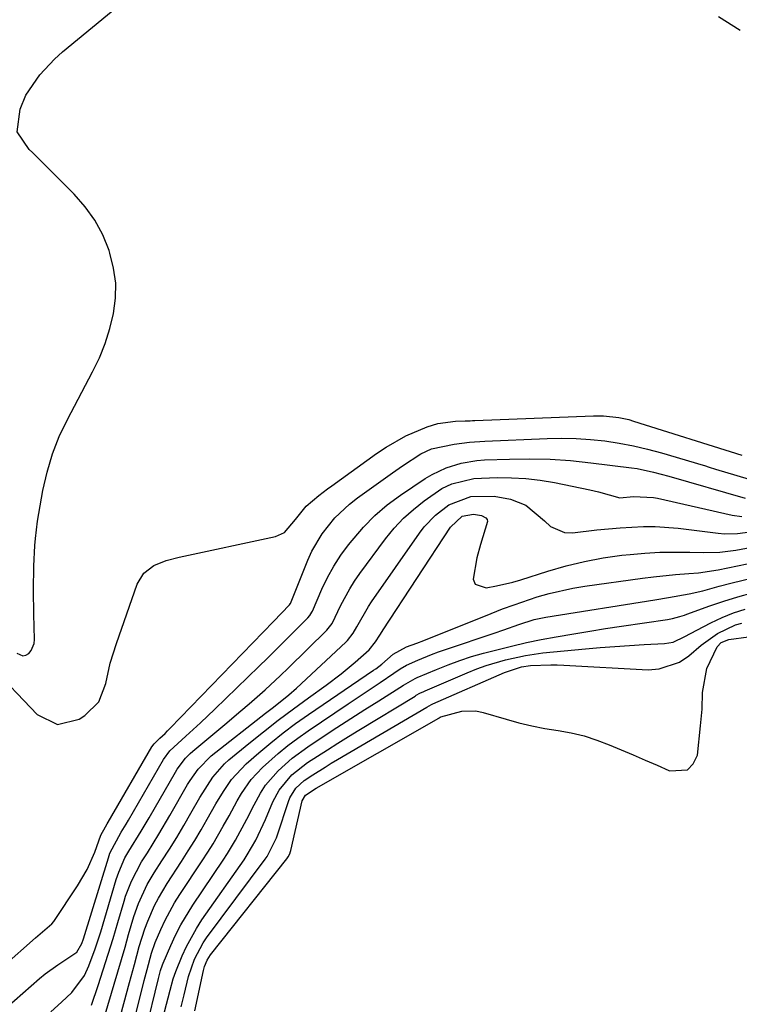
# Model space of a CAD drawing. Units: inches. Extents: x 1851991 to 1857398, y 421213 to 426499.
# Drawn here: x 1854239 to 1854385, y 422253 to 422454 of the extents above; entities that cross this region are included whole.
import ezdxf

# ---------------------------------------------------------------- set-up
doc = ezdxf.new("R2010")
doc.units = ezdxf.units.IN
doc.header["$MEASUREMENT"] = 0
doc.layers.add('7', color=7, linetype='Continuous')
doc.layers.add('8', color=7, linetype='Continuous')

msp = doc.modelspace()

# ---------------------------------------------------------------- linework, layer by layer
at = {"layer": '7', "color": 18}
for points in [[(1854238.29, 422324.8, 1706), (1854239.48, 422324.27, 1706), (1854240.09, 422324.4, 1706), (1854240.7, 422324.73, 1706), (1854241.22, 422325.35, 1706), (1854241.81, 422326.77, 1706), (1854241.89, 422327.56, 1706), (1854241.72, 422332.72, 1706), (1854241.65, 422337.62, 1706), (1854241.77, 422342.53, 1706), (1854241.96, 422346.72, 1706), (1854242.05, 422348.14, 1706), (1854242.48, 422351.69, 1706), (1854243.58, 422357.92, 1706), (1854244.43, 422361.68, 1706), (1854245.51, 422365.36, 1706), (1854246.93, 422368.93, 1706), (1854248.57, 422372.41, 1706), (1854253.71, 422382.1, 1706), (1854255.08, 422384.96, 1706), (1854256.27, 422387.87, 1706), (1854257.2, 422390.88, 1706), (1854257.96, 422393.95, 1706), (1854258.34, 422397.06, 1706), (1854258.4, 422400.14, 1706), (1854257.98, 422403.19, 1706), (1854257.24, 422406.23, 1706), (1854257.06, 422406.78, 1706), (1854255.76, 422409.95, 1706), (1854254.19, 422412.95, 1706), (1854252.21, 422415.7, 1706), (1854249.96, 422418.27, 1706), (1854241.45, 422426.72, 1706), (1854240.82, 422427.36, 1706), (1854238.32, 422430.91, 1706), (1854238.93, 422435.52, 1706), (1854240.15, 422438.43, 1706), (1854242.97, 422442.53, 1706), (1854245.92, 422445.74, 1706), (1854247.55, 422447.21, 1706), (1854265.91, 422462.37, 1706)], [(1854381.04, 422454.44, 1706), (1854385.49, 422451.65, 1706)], [(1854232.77, 422322.35, 1708), (1854242.44, 422312.31, 1708), (1854246.55, 422310.29, 1708), (1854251, 422311.37, 1708), (1854252.13, 422312.11, 1708), (1854254.94, 422314.93, 1708), (1854256.4, 422318.63, 1708), (1854257.31, 422322.76, 1708), (1854258.54, 422326.81, 1708), (1854262.79, 422338.88, 1708), (1854264.1, 422341.09, 1708), (1854266.16, 422342.63, 1708), (1854268.68, 422343.65, 1708), (1854271.3, 422344.37, 1708), (1854290.89, 422348.56, 1708), (1854292.76, 422349.37, 1708), (1854295.01, 422352.04, 1708), (1854297.17, 422354.76, 1708), (1854299.73, 422356.89, 1708), (1854301.51, 422358.24, 1708), (1854302.4, 422358.9, 1708), (1854311.48, 422365.48, 1708), (1854313.41, 422366.78, 1708), (1854317.46, 422369.03, 1708), (1854321.75, 422370.87, 1708), (1854323.94, 422371.57, 1708), (1854327.54, 422372.02, 1708), (1854329.52, 422372.11, 1708), (1854330.51, 422372.13, 1708), (1854331.01, 422372.15, 1708), (1854331.5, 422372.17, 1708), (1854355.59, 422373.14, 1708), (1854357.66, 422373.13, 1708), (1854360.75, 422372.8, 1708), (1854362.78, 422372.36, 1708), (1854363.78, 422372.07, 1708), (1854385.78, 422365.12, 1708)], [(1854227.6, 422245.13, 1712), (1854242.88, 422258.55, 1712), (1854244.08, 422259.55, 1712), (1854246.6, 422261.38, 1712), (1854250.51, 422263.92, 1712), (1854251.53, 422265.68, 1712), (1854251.87, 422266.65, 1712), (1854256.93, 422283.17, 1712), (1854257.24, 422284.09, 1712), (1854259.51, 422288.34, 1712), (1854260.5, 422290, 1712), (1854260.99, 422290.84, 1712), (1854268.15, 422303.19, 1712), (1854269.41, 422304.91, 1712), (1854272.69, 422307.93, 1712), (1854275.68, 422310.65, 1712), (1854278.6, 422313.44, 1712), (1854287.54, 422322.11, 1712), (1854289.27, 422323.79, 1712), (1854292.7, 422327.17, 1712), (1854294.41, 422328.88, 1712), (1854297.52, 422332, 1712), (1854297.92, 422332.46, 1712), (1854298.34, 422333.16, 1712), (1854298.42, 422333.34, 1712), (1854300.37, 422337.83, 1712), (1854301.52, 422340.21, 1712), (1854302.77, 422342.52, 1712), (1854304.21, 422344.73, 1712), (1854305.76, 422346.87, 1712), (1854308.8, 422350.49, 1712), (1854311.12, 422352.86, 1712), (1854313.65, 422354.99, 1712), (1854316.33, 422356.97, 1712), (1854321.4, 422360.37, 1712), (1854322.77, 422361.2, 1712), (1854325.65, 422362.56, 1712), (1854328.7, 422363.51, 1712), (1854331.85, 422364.04, 1712), (1854333.44, 422364.16, 1712), (1854338.52, 422364.33, 1712), (1854342.67, 422364.37, 1712), (1854346.81, 422364.28, 1712), (1854350.94, 422364, 1712), (1854355.06, 422363.59, 1712), (1854363.36, 422362.56, 1712), (1854364.49, 422362.39, 1712), (1854367.84, 422361.69, 1712), (1854370.95, 422360.82, 1712), (1854386.51, 422356.37, 1712)], [(1854245.2, 422251.82, 1714), (1854247.36, 422253.77, 1714), (1854249.47, 422255.76, 1714), (1854252.03, 422259.18, 1714), (1854252.93, 422261.18, 1714), (1854254.23, 422264.6, 1714), (1854255.35, 422268.08, 1714), (1854258.51, 422278.74, 1714), (1854259.01, 422280.24, 1714), (1854260.29, 422283.13, 1714), (1854261.08, 422284.5, 1714), (1854263.58, 422288.55, 1714), (1854265.19, 422291.29, 1714), (1854270.58, 422300.62, 1714), (1854270.94, 422301.22, 1714), (1854272.61, 422303.43, 1714), (1854273.58, 422304.41, 1714), (1854274.1, 422304.87, 1714), (1854280.58, 422310.28, 1714), (1854283.89, 422313.07, 1714), (1854285.53, 422314.48, 1714), (1854288.79, 422317.34, 1714), (1854291.96, 422320.29, 1714), (1854293.52, 422321.79, 1714), (1854301.37, 422329.52, 1714), (1854302.43, 422330.86, 1714), (1854304.24, 422334.56, 1714), (1854306.01, 422337.89, 1714), (1854307.02, 422339.47, 1714), (1854308.1, 422341.02, 1714), (1854313.33, 422348.1, 1714), (1854315.08, 422350.24, 1714), (1854316.94, 422352.26, 1714), (1854318.99, 422354.09, 1714), (1854321.16, 422355.8, 1714), (1854324.77, 422358.3, 1714), (1854326.81, 422359.31, 1714), (1854331.26, 422360.36, 1714), (1854336, 422360.54, 1714), (1854338.94, 422360.52, 1714), (1854341.88, 422360.37, 1714), (1854344.79, 422360.02, 1714), (1854347.69, 422359.53, 1714), (1854354.9, 422358.08, 1714), (1854356.66, 422357.63, 1714), (1854360.95, 422356.45, 1714), (1854363.75, 422356.67, 1714), (1854367.86, 422356.51, 1714), (1854368.67, 422356.35, 1714), (1854383.82, 422352.92, 1714), (1854385.79, 422352.66, 1714)], [(1854253.46, 422253.18, 1716), (1854254.82, 422257.15, 1716), (1854255.88, 422260.34, 1716), (1854256.9, 422263.53, 1716), (1854257.89, 422266.74, 1716), (1854258.84, 422269.95, 1716), (1854260.1, 422274.31, 1716), (1854260.43, 422275.36, 1716), (1854261.6, 422278.43, 1716), (1854263.66, 422282.3, 1716), (1854264.85, 422284.18, 1716), (1854267.18, 422287.94, 1716), (1854269.43, 422291.75, 1716), (1854273.04, 422298.05, 1716), (1854273.53, 422298.87, 1716), (1854275.17, 422301.23, 1716), (1854277.86, 422303.93, 1716), (1854288.89, 422312.6, 1716), (1854290.48, 422313.85, 1716), (1854293.66, 422316.35, 1716), (1854295.17, 422317.69, 1716), (1854305.21, 422327.06, 1716), (1854305.55, 422327.4, 1716), (1854306.75, 422328.91, 1716), (1854307.49, 422330.16, 1716), (1854309.82, 422334.3, 1716), (1854310.46, 422335.25, 1716), (1854320.21, 422349.26, 1716), (1854321.2, 422350.55, 1716), (1854323.44, 422352.88, 1716), (1854326.18, 422355.04, 1716), (1854330.67, 422356.7, 1716), (1854335.4, 422356.76, 1716), (1854338.71, 422356.19, 1716), (1854341.84, 422354.96, 1716), (1854345.63, 422351.77, 1716), (1854346.9, 422350.57, 1716), (1854349.75, 422349.39, 1716), (1854351.38, 422349.33, 1716), (1854356.3, 422349.91, 1716), (1854361.03, 422350.35, 1716), (1854365.77, 422350.62, 1716), (1854368.14, 422350.62, 1716), (1854372.87, 422350.25, 1716), (1854381, 422349.21, 1716), (1854382.3, 422349.1, 1716), (1854384.91, 422349.14, 1716), (1854387.51, 422349.5, 1716)], [(1854254.4, 422245.08, 1718), (1854258.1, 422257.43, 1718), (1854258.84, 422259.94, 1718), (1854259.58, 422262.47, 1718), (1854260.31, 422264.99, 1718), (1854261.03, 422267.52, 1718), (1854262.11, 422271.21, 1718), (1854263.05, 422273.86, 1718), (1854264.82, 422277.69, 1718), (1854266.25, 422280.11, 1718), (1854267.8, 422282.51, 1718), (1854269.32, 422284.9, 1718), (1854270.81, 422287.32, 1718), (1854272.26, 422289.75, 1718), (1854273.68, 422292.21, 1718), (1854275.53, 422295.46, 1718), (1854278.15, 422299.56, 1718), (1854280.54, 422302.28, 1718), (1854281.44, 422303.08, 1718), (1854285.49, 422306.41, 1718), (1854288.48, 422308.81, 1718), (1854291.49, 422311.18, 1718), (1854294.56, 422313.48, 1718), (1854297.65, 422315.75, 1718), (1854301.24, 422318.32, 1718), (1854304.25, 422320.58, 1718), (1854307.15, 422322.96, 1718), (1854309.95, 422325.46, 1718), (1854311.27, 422327.1, 1718), (1854312.17, 422328.49, 1718), (1854312.61, 422329.19, 1718), (1854312.84, 422329.53, 1718), (1854326.55, 422350.43, 1718), (1854328.92, 422352.71, 1718), (1854331.23, 422353.08, 1718), (1854332.85, 422352.84, 1718), (1854333.74, 422352.37, 1718), (1854333.99, 422352.03, 1718), (1854334.07, 422351.61, 1718), (1854332.65, 422346.92, 1718), (1854331.88, 422344.25, 1718), (1854331.13, 422339.87, 1718), (1854331.57, 422338.88, 1718), (1854333.8, 422338.1, 1718), (1854335.9, 422338.49, 1718), (1854339.19, 422339.28, 1718), (1854340.81, 422339.76, 1718), (1854346.31, 422341.52, 1718), (1854350.03, 422342.58, 1718), (1854353.78, 422343.5, 1718), (1854357.59, 422344.19, 1718), (1854361.42, 422344.73, 1718), (1854363.05, 422344.9, 1718), (1854366.09, 422345.17, 1718), (1854369.14, 422345.35, 1718), (1854372.19, 422345.4, 1718), (1854375.25, 422345.37, 1718), (1854378.08, 422345.27, 1718), (1854381.36, 422345.35, 1718), (1854384.61, 422345.78, 1718), (1854387.85, 422346.37, 1718)], [(1854256.5, 422227.38, 1722), (1854264.21, 422258.17, 1722), (1854264.78, 422260.4, 1722), (1854265.7, 422263.73, 1722), (1854266.46, 422265.9, 1722), (1854267.59, 422268.59, 1722), (1854268.44, 422270.43, 1722), (1854270.38, 422273.99, 1722), (1854271.46, 422275.71, 1722), (1854276.01, 422282.53, 1722), (1854277.14, 422284.27, 1722), (1854278.23, 422286.03, 1722), (1854280.3, 422289.61, 1722), (1854281.46, 422291.73, 1722), (1854283.15, 422294.74, 1722), (1854284.01, 422296.24, 1722), (1854285.94, 422299.06, 1722), (1854288.27, 422301.56, 1722), (1854291.43, 422304.38, 1722), (1854293.4, 422306.01, 1722), (1854295.45, 422307.54, 1722), (1854297.54, 422309.01, 1722), (1854305.7, 422314.48, 1722), (1854307.32, 422315.57, 1722), (1854310.56, 422317.75, 1722), (1854312.19, 422318.84, 1722), (1854315, 422320.74, 1722), (1854316.27, 422321.59, 1722), (1854317.59, 422322.36, 1722), (1854319.87, 422323.4, 1722), (1854322.65, 422324.57, 1722), (1854324.06, 422325.09, 1722), (1854325.49, 422325.59, 1722), (1854329.6, 422326.93, 1722), (1854331.55, 422327.58, 1722), (1854335.42, 422328.9, 1722), (1854337.35, 422329.58, 1722), (1854340.44, 422330.67, 1722), (1854343.56, 422331.66, 1722), (1854345.95, 422332.17, 1722), (1854368.07, 422335.69, 1722), (1854370.89, 422336.15, 1722), (1854375.1, 422336.88, 1722), (1854377.87, 422337.51, 1722), (1854381.21, 422338.44, 1722), (1854383.57, 422339.08, 1722), (1854388.33, 422340.22, 1722)], [(1854264.46, 422247.71, 1724), (1854267.13, 422258.59, 1724), (1854267.53, 422260.18, 1724), (1854267.91, 422261.35, 1724), (1854268.07, 422261.73, 1724), (1854269.59, 422265.29, 1724), (1854270.58, 422267.42, 1724), (1854271.64, 422269.51, 1724), (1854274.07, 422273.5, 1724), (1854280.25, 422282.64, 1724), (1854281.14, 422284, 1724), (1854282.81, 422286.77, 1724), (1854285.1, 422291.05, 1724), (1854286.56, 422293.94, 1724), (1854287.86, 422296.33, 1724), (1854288.91, 422297.94, 1724), (1854291.43, 422300.87, 1724), (1854294.33, 422303.46, 1724), (1854297.47, 422305.75, 1724), (1854300.62, 422307.83, 1724), (1854303.43, 422309.67, 1724), (1854306.25, 422311.5, 1724), (1854309.08, 422313.32, 1724), (1854311.92, 422315.12, 1724), (1854316.93, 422318.29, 1724), (1854319.35, 422319.67, 1724), (1854319.72, 422319.83, 1724), (1854323.67, 422321.52, 1724), (1854326.03, 422322.47, 1724), (1854328.41, 422323.34, 1724), (1854330.83, 422324.11, 1724), (1854333.27, 422324.81, 1724), (1854335.98, 422325.52, 1724), (1854338.97, 422326.26, 1724), (1854341.97, 422326.96, 1724), (1854344.99, 422327.58, 1724), (1854348.02, 422328.15, 1724), (1854351.63, 422328.77, 1724), (1854354.86, 422329.3, 1724), (1854358.09, 422329.81, 1724), (1854361.33, 422330.3, 1724), (1854370.68, 422331.67, 1724), (1854371.69, 422331.85, 1724), (1854373.17, 422332.25, 1724), (1854374.15, 422332.56, 1724), (1854374.63, 422332.73, 1724), (1854379.31, 422334.43, 1724), (1854382.15, 422335.39, 1724), (1854385.01, 422336.29, 1724), (1854387.9, 422337.06, 1724)], [(1854268.32, 422251.82, 1726), (1854269.47, 422256.19, 1726), (1854270.11, 422258.51, 1726), (1854270.62, 422260.02, 1726), (1854271.92, 422263.18, 1726), (1854272.79, 422265.1, 1726), (1854274.81, 422268.78, 1726), (1854275.96, 422270.54, 1726), (1854284.52, 422282.76, 1726), (1854285.17, 422283.73, 1726), (1854286.92, 422286.73, 1726), (1854288.88, 422290.95, 1726), (1854290.4, 422294.58, 1726), (1854291.64, 422296.95, 1726), (1854294.25, 422300.02, 1726), (1854297.42, 422302.53, 1726), (1854301.48, 422305.16, 1726), (1854303.61, 422306.51, 1726), (1854305.75, 422307.83, 1726), (1854307.9, 422309.15, 1726), (1854319.32, 422316.08, 1726), (1854319.56, 422316.23, 1726), (1854320.31, 422316.65, 1726), (1854321.08, 422317.04, 1726), (1854321.34, 422317.15, 1726), (1854329.93, 422320.83, 1726), (1854331.85, 422321.6, 1726), (1854333.78, 422322.31, 1726), (1854337.74, 422323.48, 1726), (1854341.77, 422324.37, 1726), (1854343.54, 422324.64, 1726), (1854345.32, 422324.85, 1726), (1854354.01, 422325.69, 1726), (1854356.98, 422325.95, 1726), (1854359.95, 422326.19, 1726), (1854362.93, 422326.38, 1726), (1854365.9, 422326.55, 1726), (1854370.04, 422326.75, 1726), (1854371.8, 422327.05, 1726), (1854374.23, 422328.2, 1726), (1854376.64, 422329.49, 1726), (1854379.52, 422330.97, 1726), (1854381.8, 422332.04, 1726), (1854384.13, 422333, 1726), (1854386.51, 422333.79, 1726)], [(1854271.72, 422252.81, 1728), (1854272.32, 422255.27, 1728), (1854273.22, 422258.97, 1728), (1854274.44, 422262.52, 1728), (1854276.18, 422265.82, 1728), (1854276.89, 422266.85, 1728), (1854288.82, 422282.88, 1728), (1854289.23, 422283.45, 1728), (1854291.12, 422287.19, 1728), (1854291.35, 422287.86, 1728), (1854293.57, 422294.62, 1728), (1854293.85, 422295.34, 1728), (1854295.06, 422297.3, 1728), (1854296.75, 422298.89, 1728), (1854298.54, 422300.07, 1728), (1854301.02, 422301.63, 1728), (1854302.27, 422302.39, 1728), (1854303.53, 422303.14, 1728), (1854321.72, 422313.85, 1728), (1854322.17, 422314.11, 1728), (1854322.64, 422314.35, 1728), (1854322.79, 422314.42, 1728), (1854322.95, 422314.49, 1728), (1854337.53, 422320.88, 1728), (1854340.96, 422322.01, 1728), (1854342.83, 422322.27, 1728), (1854346.92, 422322.43, 1728), (1854348.26, 422322.41, 1728), (1854349.6, 422322.36, 1728), (1854366.73, 422321.44, 1728), (1854368.99, 422321.59, 1728), (1854373.13, 422323, 1728), (1854375, 422324.27, 1728), (1854377.56, 422326.43, 1728), (1854380.86, 422328.81, 1728), (1854384.49, 422330.55, 1728), (1854385.78, 422330.94, 1728)]]:
    msp.add_polyline3d(points, dxfattribs=at)
at = {"layer": '8', "color": 18}
for points in [[(1854222.28, 422249.33, 1710), (1854242.06, 422266.88, 1710), (1854243.04, 422267.69, 1710), (1854245.44, 422269.69, 1710), (1854245.81, 422270.19, 1710), (1854250.64, 422277.43, 1710), (1854252.59, 422280.76, 1710), (1854254.13, 422284.29, 1710), (1854255.41, 422287.76, 1710), (1854256.3, 422289.48, 1710), (1854256.66, 422290.08, 1710), (1854256.84, 422290.39, 1710), (1854265.75, 422305.74, 1710), (1854266.22, 422306.38, 1710), (1854267.38, 422307.49, 1710), (1854268.44, 422308.49, 1710), (1854268.95, 422309, 1710), (1854269.46, 422309.52, 1710), (1854290.52, 422331.27, 1710), (1854293.79, 422334.63, 1710), (1854293.92, 422334.85, 1710), (1854293.94, 422334.91, 1710), (1854297.47, 422343.71, 1710), (1854298.32, 422345.58, 1710), (1854300.39, 422349.12, 1710), (1854302.97, 422352.33, 1710), (1854305.95, 422355.14, 1710), (1854307.58, 422356.41, 1710), (1854314.71, 422361.51, 1710), (1854316.76, 422362.95, 1710), (1854320.5, 422365.39, 1710), (1854322.65, 422366.38, 1710), (1854327.27, 422367.33, 1710), (1854330.37, 422367.77, 1710), (1854333.5, 422368, 1710), (1854346.18, 422368.53, 1710), (1854349.12, 422368.58, 1710), (1854352.07, 422368.53, 1710), (1854355, 422368.33, 1710), (1854357.94, 422368.02, 1710), (1854360.85, 422367.57, 1710), (1854363.75, 422367.03, 1710), (1854366.62, 422366.36, 1710), (1854369.46, 422365.59, 1710), (1854377.92, 422363.1, 1710), (1854378.24, 422363.01, 1710), (1854379.18, 422362.69, 1710), (1854380.45, 422362.26, 1710), (1854389.14, 422359.68, 1710)], [(1854255.42, 422236.42, 1720), (1854261.21, 422257.78, 1720), (1854262.21, 422261.42, 1720), (1854263.21, 422265.07, 1720), (1854264.33, 422268.68, 1720), (1854264.94, 422270.28, 1720), (1854266.31, 422273.43, 1720), (1854267.09, 422274.96, 1720), (1854268.85, 422277.91, 1720), (1854271.82, 422282.42, 1720), (1854273.18, 422284.54, 1720), (1854274.5, 422286.68, 1720), (1854275.79, 422288.84, 1720), (1854277.04, 422291.03, 1720), (1854278.79, 422294.13, 1720), (1854280.31, 422296.65, 1720), (1854281.94, 422299.09, 1720), (1854284.92, 422302.29, 1720), (1854287.52, 422304.54, 1720), (1854289.97, 422306.58, 1720), (1854292.46, 422308.57, 1720), (1854295.02, 422310.47, 1720), (1854297.62, 422312.31, 1720), (1854310.89, 422321.36, 1720), (1854311.31, 422321.65, 1720), (1854312.55, 422322.58, 1720), (1854314.85, 422324.6, 1720), (1854317.59, 422326.11, 1720), (1854319.66, 422326.86, 1720), (1854321.1, 422327.42, 1720), (1854334.8, 422332.91, 1720), (1854337.13, 422333.81, 1720), (1854339.46, 422334.68, 1720), (1854344.19, 422336.28, 1720), (1854346.58, 422336.97, 1720), (1854351.43, 422338.07, 1720), (1854353.88, 422338.48, 1720), (1854365.58, 422340.09, 1720), (1854367.81, 422340.37, 1720), (1854372.29, 422340.82, 1720), (1854375, 422341.02, 1720), (1854377.01, 422341.19, 1720), (1854380.98, 422341.78, 1720), (1854384.92, 422342.62, 1720), (1854388.87, 422343.42, 1720)], [(1854274.47, 422251.97, 1730), (1854276.27, 422260.19, 1730), (1854276.5, 422261.05, 1730), (1854276.99, 422262.29, 1730), (1854277.71, 422263.41, 1730), (1854293.21, 422282.97, 1730), (1854293.48, 422283.35, 1730), (1854293.8, 422283.98, 1730), (1854293.95, 422284.42, 1730), (1854294.01, 422284.65, 1730), (1854296.35, 422294.76, 1730), (1854297.03, 422295.91, 1730), (1854299.22, 422297.3, 1730), (1854324.13, 422311.61, 1730), (1854324.24, 422311.67, 1730), (1854324.4, 422311.76, 1730), (1854324.56, 422311.82, 1730), (1854328.8, 422313.02, 1730), (1854331.71, 422313.04, 1730), (1854333.17, 422312.75, 1730), (1854337.84, 422311.36, 1730), (1854340.45, 422310.65, 1730), (1854343.09, 422310.01, 1730), (1854345.75, 422309.5, 1730), (1854348.42, 422309.06, 1730), (1854351.08, 422308.57, 1730), (1854353.71, 422307.95, 1730), (1854356.27, 422307.13, 1730), (1854358.8, 422306.18, 1730), (1854361.25, 422305.15, 1730), (1854363.69, 422304.11, 1730), (1854366.12, 422303.06, 1730), (1854368.55, 422302, 1730), (1854370.98, 422300.93, 1730), (1854371.14, 422300.86, 1730), (1854374.77, 422301.04, 1730), (1854375.93, 422302.27, 1730), (1854376.76, 422304.08, 1730), (1854377.42, 422310.04, 1730), (1854377.71, 422313.41, 1730), (1854377.83, 422316.8, 1730), (1854378.71, 422321.69, 1730), (1854380.77, 422326.07, 1730), (1854381.62, 422326.95, 1730), (1854383.15, 422327.59, 1730), (1854387.13, 422328.16, 1730)]]:
    msp.add_polyline3d(points, dxfattribs=at)

doc.saveas('drawing.dxf')
